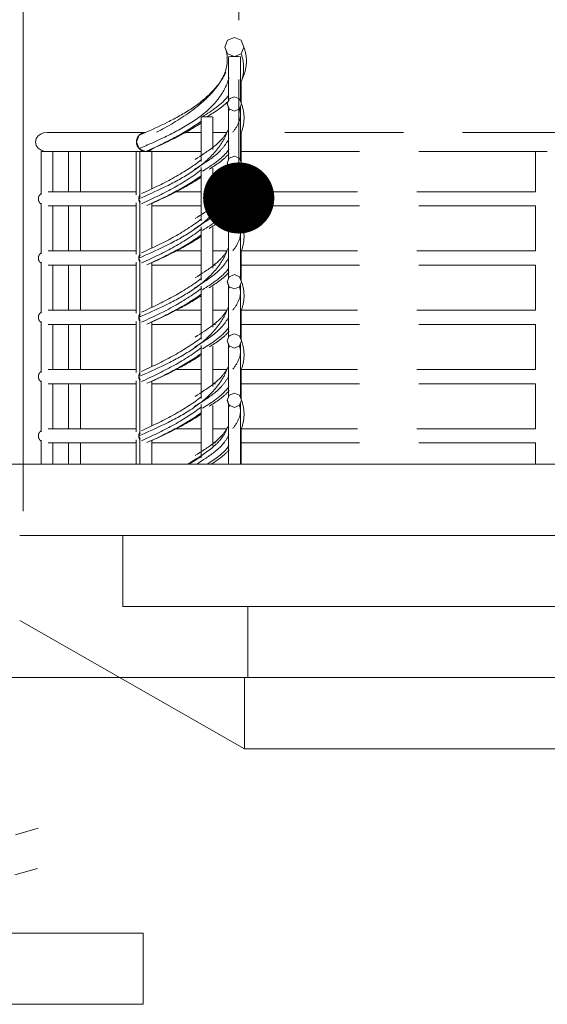
# Model space of a CAD drawing. Units: millimetres. Extents: x 215523 to 806212, y -318655 to -9507.
# Drawn here: x 695860 to 696972, y -108597 to -106520 of the extents above; entities that cross this region are included whole.
import ezdxf

# ---------------------------------------------------------------- set-up
doc = ezdxf.new("R2010")
doc.units = ezdxf.units.MM
doc.header["$LTSCALE"] = 1000
doc.header["$MEASUREMENT"] = 0
doc.linetypes.add('CENTER2', pattern=[1.125, 0.75, -0.125, 0.125, -0.125])
doc.linetypes.add('HIDDEN', pattern=[0.375, 0.25, -0.125])
for name, color, linetype, lineweight in [('A-COLS', 8, 'Continuous', 5), ('A-FLOR-HRAL', 8, 'Continuous', 5), ('A-FLOR-STRS', 8, 'Continuous', 5), ('A-WALL', 8, 'Continuous', 5), ('BDIM200', 8, 'Continuous', 5), ('BDIM5', 8, 'Continuous', 5), ('BGD8', 8, 'CENTER2', 5), ('BSPEC100', 8, 'Continuous', 5)]:
    doc.layers.add(name, color=color, linetype=linetype, lineweight=lineweight)
doc.styles.add('ARIAL', font='ARIAL.TTF')
doc.dimstyles.new('DIM100$7', dxfattribs={"dimtxt": 180, "dimasz": 150, "dimexe": 150, "dimexo": 0, "dimgap": 70, "dimtad": 1, "dimtoh": 1, "dimdec": 0, "dimzin": 0, "dimdsep": 46, "dimtxsty": 'ARIAL', "dimblk": 'ARCHTICK', "dimcen": 0, "dimdle": 150, "dimclrd": 256, "dimclre": 256, "dimclrt": 1, "dimadec": 0, "dimazin": 0, "dimtfac": 1, "dimtdec": 0, "dimtmove": 0, "dimatfit": 3, "dimldrblk": 'DOT', "dimfxl": 0, "dimtolj": 1, "dimtzin": 0, "dimlwd": -1, "dimlwe": -1, "dimarcsym": 0})

# ---------------------------------------------------------------- blocks, each defined once
blk = doc.blocks.new('DOT')
at = {"layer": 'BDIM5', "color": 0, "linetype": 'ByBlock'}
blk.add_line((-0.5, 0), (-1, 0), dxfattribs=at)
blk.add_lwpolyline([(-0.25, 0, 0.5, 0.5, 1), (0.25, 0, 0.5, 0.5, 1)], format="xyseb", close=True, dxfattribs=at)

msp = doc.modelspace()

# ---------------------------------------------------------------- linework, layer by layer
at = {"layer": 'A-COLS', "color": 3}
msp.add_line((695867.5, -101153.5, 0), (695867.5, -107557.4, 0), dxfattribs=at)
at = {"layer": 'A-FLOR-HRAL'}
for p, q in [((695919.8, -106798.3, 0), (695905.1, -106798.3, 0)), ((695920.6, -106798.3, 0), (695919.8, -106798.3, 0)), ((695930.1, -107038.3, 0), (695920.3, -107038.3, 0)), ((696947.2, -107133.3, 0), (696947, -107133.3, 0)), ((696947, -107163.3, 0), (696947.2, -107163.3, 0)), ((696947.2, -107258.3, 0), (696947, -107258.3, 0)), ((696947, -107288.3, 0), (696947.2, -107288.3, 0)), ((696301.8, -107333.7, 0), (696302, -107334.1, 0)), ((696297.1, -107383.3, 0), (696295.4, -107383.3, 0)), ((696326.5, -107384.7, 0), (696326.8, -107383.9, 0)), ((696947.2, -107383.3, 0), (696947, -107383.3, 0)), ((696947, -107413.3, 0), (696947.2, -107413.3, 0)), ((696242.2, -107457.4, 0), (696242.2, -107458.1, 0))]:
    msp.add_line(p, q, dxfattribs=at)
at = {"layer": 'A-FLOR-HRAL', "start_tangent": (-0.792816, -0.609461), "end_tangent": (-0.868551, -0.4956)}
msp.add_spline([(696243.5, -107440.6, 0), (696216.5, -107458.1, 0)], degree=3, dxfattribs=at)
at = {"layer": 'A-FLOR-STRS'}
for p, q in [((697418.5, -107458.1, 0), (695860, -107457.4)), ((695860, -107608.1, 0), (696077.7, -107608.1, 0)), ((696077.7, -107608.1, 0), (697713.8, -107608.1, 0)), ((696077.7, -107608.1, 0), (696077.7, -107758.1, 0)), ((696077.7, -107758.1, 0), (696340.6, -107758.1, 0)), ((696340.6, -107758.1, 0), (698009.1, -107758.1, 0)), ((696340.6, -107758.1, 0), (696340.6, -107908.1, 0)), ((696333.8, -107908.1, 0), (697734.8, -107908.1, 0)), ((696340.6, -107908.1, 0), (698009.1, -107908.1, 0)), ((697734.8, -108058.1, 0), (696333.8, -108058.1, 0))]:
    msp.add_line(p, q, dxfattribs=at)
at = {"layer": 'A-WALL', "color": 3, "ltscale": 25}
for p, q in [((695851.1, -108239.6), (695899.2, -108225.6)), ((695849.6, -108324.5), (695897.6, -108310.5))]:
    msp.add_line(p, q, dxfattribs=at)
at = {"layer": 'A-WALL', "color": 3, "linetype": 'HIDDEN', "ltscale": 5}
for p, q in [((695810, -108447.2), (696120, -108447.2)), ((696120, -108447.2), (696120, -108597.2)), ((696120, -108597.2), (695820, -108597.2))]:
    msp.add_line(p, q, dxfattribs=at)
at = {"layer": 'BDIM200', "color": 4, "linetype": 'Continuous'}
for p, q in [((695860, -107608.1, 0), (696077.7, -107608.1, 0)), ((696077.7, -107608.1, 0), (696077.7, -107758.1, 0)), ((696077.7, -107758.1, 0), (696340.6, -107758.1, 0)), ((696340.6, -107758.1, 0), (696340.6, -107908.1, 0)), ((695860, -107787.7, 0), (696333.8, -108058.1, 0)), ((696333.8, -108058.1, 0), (696333.8, -107908.1, 0))]:
    msp.add_line(p, q, dxfattribs=at)
at = {"layer": 'BGD8', "ltscale": 10}
for p, q in [((672068.3, -107458.1), (701622, -107458.1)), ((672068.3, -107908.1), (701517.6, -107908.1))]:
    msp.add_line(p, q, dxfattribs=at)
at = {"layer": 'BSPEC100', "color": 15, "linetype": 'HIDDEN'}
for p, q in [((696312.4, -106558.1, 0), (696298.3, -106563.9, 0)), ((696326.6, -106563.9, 0), (696312.4, -106558.1, 0)), ((696298.3, -106563.9, 0), (696292.4, -106578.1, 0)), ((696292.4, -106578.1, 0), (696298.3, -106592.2, 0)), ((696332.4, -106578.1, 0), (696326.6, -106563.9, 0)), ((696326.6, -106592.2, 0), (696332.4, -106578.1, 0)), ((696298.3, -106592.2, 0), (696312.4, -106598.1, 0)), ((696300.3, -106599, 0), (696300.3, -106691.2, 0)), ((696312.4, -106598.1, 0), (696326.6, -106592.2, 0)), ((696325.3, -106692.9, 0), (696325.3, -106599, 0)), ((696326, -106653.1, 0), (696331.8, -106638.9, 0)), ((696326.5, -106695.9, 0), (696326.5, -106653.4, 0)), ((696312.4, -106683.1, 0), (696301.8, -106687.5, 0)), ((696323, -106687.5, 0), (696312.4, -106683.1, 0)), ((696301.8, -106687.5, 0), (696297.4, -106698.1, 0)), ((696297.4, -106698.1, 0), (696301.8, -106708.7, 0)), ((696300.3, -106705, 0), (696300.3, -106712, 0)), ((696327.4, -106698.1, 0), (696323, -106687.5, 0)), ((696323, -106708.7, 0), (696327.4, -106698.1, 0)), ((696325.3, -106817.9, 0), (696325.3, -106705.1, 0)), ((696242.2, -106726, 0), (696242.2, -106819.5, 0)), ((696267.2, -106794.3, 0), (696267.2, -106725.8, 0)), ((696300.3, -106712, 0), (696300.3, -106816.2, 0)), ((696301.8, -106708.7, 0), (696312.4, -106713.1, 0)), ((696301.8, -106708.7, 0), (696302, -106709.1, 0)), ((696312.4, -106713.1, 0), (696323, -106708.7, 0)), ((696323, -106708.7, 0), (696323.2, -106709.1, 0)), ((695917.6, -106758.3, 0), (695917.6, -106758.3, 0)), ((696106.2, -106778.3, 0), (696112, -106764.2, 0)), ((696242.2, -106758.3, 0), (696208.3, -106758.3, 0)), ((696295.4, -106758.3, 0), (696267.2, -106758.3, 0)), ((696297.1, -106758.3, 0), (696295.4, -106758.3, 0)), ((696326.5, -106759.7, 0), (696326.8, -106758.9, 0)), ((696326.5, -106820.9, 0), (696326.5, -106759.2, 0)), ((697043.6, -106758.3, 0), (696327.1, -106758.3, 0)), ((696112, -106792.5, 0), (696106.2, -106778.3, 0)), ((695905.1, -106798.3, 0), (695905.1, -106889.5, 0)), ((695919.8, -106798.3, 0), (695917.6, -106798.3, 0)), ((695925.7, -106798.3, 0), (695919.8, -106798.3, 0)), ((695929.4, -106798.3, 0), (695925.7, -106798.3, 0)), ((695930.1, -106798.3, 0), (695929.4, -106798.3, 0)), ((695930.1, -106883.3, 0), (695930.1, -106798.3, 0)), ((695963.2, -106798.3, 0), (695963.2, -106883.3, 0)), ((695988.2, -106883.3, 0), (695988.2, -106798.3, 0)), ((696105.9, -106798.3, 0), (696105.8, -106798.3, 0)), ((696105.8, -106798.3, 0), (696105.8, -106889.8, 0)), ((696105.9, -106798.3, 0), (696105.8, -106798.3, 0)), ((696113.6, -106798.3, 0), (696105.9, -106798.3, 0)), ((696108.6, -106798.3, 0), (696105.9, -106798.3, 0)), ((696113.4, -106798.3, 0), (696108.6, -106798.3, 0)), ((696125.9, -106798.3, 0), (696112, -106792.5, 0)), ((696113.6, -106798.3, 0), (696113.4, -106798.3, 0)), ((696113.4, -106798.3, 0), (696113.4, -106892.7, 0)), ((696113.6, -106798.3, 0), (696113.4, -106798.3, 0)), ((696138.4, -106798.3, 0), (696113.6, -106798.3, 0)), ((696113.9, -106798.3, 0), (696113.6, -106798.3, 0)), ((696116.3, -106798.3, 0), (696113.9, -106798.3, 0)), ((696120.4, -106798.3, 0), (696116.3, -106798.3, 0)), ((696121.5, -106798.3, 0), (696120.4, -106798.3, 0)), ((696125.9, -106798.3, 0), (696121.5, -106798.3, 0)), ((696139.9, -106792.5, 0), (696125.9, -106798.3, 0)), ((696138.4, -106876.6, 0), (696138.4, -106798.3, 0)), ((696138.4, -106798.3, 0), (696242.2, -106798.3, 0)), ((696312.4, -106808.1, 0), (696301.8, -106812.5, 0)), ((696323, -106812.5, 0), (696312.4, -106808.1, 0)), ((696326.5, -106798.3, 0), (696947, -106798.3, 0)), ((696947, -106798.3, 0), (696947, -106883.3, 0)), ((696947, -106798.3, 0), (696947.2, -106798.3, 0)), ((696961.7, -106798.3, 0), (696947.2, -106798.3, 0)), ((696972, -106798.3, 0), (696961.7, -106798.3, 0)), ((696301.8, -106812.5, 0), (696297.4, -106823.1, 0)), ((696297.4, -106823.1, 0), (696301.8, -106833.7, 0)), ((696300.3, -106830, 0), (696300.3, -106837, 0)), ((696327.4, -106823.1, 0), (696323, -106812.5, 0)), ((696323, -106833.7, 0), (696327.4, -106823.1, 0)), ((696325.3, -106942.9, 0), (696325.3, -106830.1, 0)), ((696242.2, -106832.4, 0), (696242.2, -106944.5, 0)), ((696267.2, -106919.3, 0), (696267.2, -106833.9, 0)), ((696300.3, -106837, 0), (696300.3, -106941.2, 0)), ((696301.8, -106833.7, 0), (696312.4, -106838.1, 0)), ((696301.8, -106833.7, 0), (696302, -106834.1, 0)), ((696312.4, -106838.1, 0), (696323, -106833.7, 0)), ((696323, -106833.7, 0), (696323.2, -106834.1, 0)), ((695920.3, -106883.3, 0), (695930.1, -106883.3, 0)), ((696111.1, -106898.3, 0), (696113.6, -106892.3, 0)), ((696242.2, -106883.3, 0), (696189.3, -106883.3, 0)), ((696295.4, -106883.3, 0), (696267.2, -106883.3, 0)), ((696297.1, -106883.3, 0), (696295.4, -106883.3, 0)), ((696326.5, -106884.7, 0), (696326.8, -106883.9, 0)), ((696326.5, -106945.9, 0), (696326.5, -106884.2, 0)), ((696947, -106883.3, 0), (696327.1, -106883.3, 0)), ((696947.2, -106883.3, 0), (696947, -106883.3, 0)), ((695905.1, -106907.1, 0), (695905.1, -107014.5, 0)), ((695930.1, -106913.3, 0), (695920.3, -106913.3, 0)), ((695930.1, -107008.3, 0), (695930.1, -106913.3, 0)), ((695963.2, -106913.3, 0), (695963.2, -107008.3, 0)), ((695988.2, -107008.3, 0), (695988.2, -106913.3, 0)), ((696105.8, -106906.9, 0), (696105.8, -107014.8, 0)), ((696113.6, -106904.4, 0), (696111.1, -106898.3, 0)), ((696113.4, -106904, 0), (696113.4, -106913.3, 0)), ((696113.4, -106913.3, 0), (696113.4, -107017.7, 0)), ((696138.4, -107001.6, 0), (696138.4, -106908, 0)), ((696138.4, -106913.3, 0), (696242.2, -106913.3, 0)), ((696267.2, -106913.3, 0), (696272.8, -106913.3, 0)), ((696326.5, -106913.3, 0), (696947, -106913.3, 0)), ((696947, -106913.3, 0), (696947, -107008.3, 0)), ((696947, -106913.3, 0), (696947.2, -106913.3, 0)), ((696312.4, -106933.1, 0), (696301.8, -106937.5, 0)), ((696323, -106937.5, 0), (696312.4, -106933.1, 0)), ((696301.8, -106937.5, 0), (696297.4, -106948.1, 0)), ((696297.4, -106948.1, 0), (696301.8, -106958.7, 0)), ((696300.3, -106955, 0), (696300.3, -106962, 0)), ((696327.4, -106948.1, 0), (696323, -106937.5, 0)), ((696323, -106958.7, 0), (696327.4, -106948.1, 0)), ((696325.3, -107067.9, 0), (696325.3, -106955.1, 0)), ((696242.2, -106957.4, 0), (696242.2, -107069.5, 0)), ((696267.2, -107044.3, 0), (696267.2, -106958.9, 0)), ((696300.3, -106962, 0), (696300.3, -107066.2, 0)), ((696301.8, -106958.7, 0), (696312.4, -106963.1, 0)), ((696301.8, -106958.7, 0), (696302, -106959.1, 0)), ((696312.4, -106963.1, 0), (696323, -106958.7, 0)), ((696323, -106958.7, 0), (696323.2, -106959.1, 0)), ((695920.3, -107008.3, 0), (695930.1, -107008.3, 0)), ((696111.1, -107023.3, 0), (696113.6, -107017.3, 0)), ((696242.2, -107008.3, 0), (696189.3, -107008.3, 0)), ((696295.4, -107008.3, 0), (696267.2, -107008.3, 0)), ((696297.1, -107008.3, 0), (696295.4, -107008.3, 0)), ((696326.5, -107009.7, 0), (696326.8, -107008.9, 0)), ((696326.5, -107070.9, 0), (696326.5, -107009.2, 0)), ((696947, -107008.3, 0), (696327.1, -107008.3, 0)), ((696947.2, -107008.3, 0), (696947, -107008.3, 0)), ((695905.1, -107032.1, 0), (695905.1, -107139.5, 0)), ((695930.1, -107133.3, 0), (695930.1, -107038.3, 0)), ((695963.2, -107038.3, 0), (695963.2, -107133.3, 0)), ((695988.2, -107133.3, 0), (695988.2, -107038.3, 0)), ((696105.8, -107031.9, 0), (696105.8, -107139.8, 0)), ((696113.6, -107029.4, 0), (696111.1, -107023.3, 0)), ((696113.4, -107029, 0), (696113.4, -107038.3, 0)), ((696113.4, -107038.3, 0), (696113.4, -107142.7, 0)), ((696138.4, -107126.6, 0), (696138.4, -107033, 0)), ((696138.4, -107038.3, 0), (696242.2, -107038.3, 0)), ((696267.2, -107038.3, 0), (696272.8, -107038.3, 0)), ((696326.5, -107038.3, 0), (696947, -107038.3, 0)), ((696947, -107038.3, 0), (696947, -107133.3, 0)), ((696947, -107038.3, 0), (696947.2, -107038.3, 0)), ((696312.4, -107058.1, 0), (696301.8, -107062.5, 0)), ((696323, -107062.5, 0), (696312.4, -107058.1, 0)), ((696301.8, -107062.5, 0), (696297.4, -107073.1, 0)), ((696297.4, -107073.1, 0), (696301.8, -107083.7, 0)), ((696300.3, -107080, 0), (696300.3, -107087, 0)), ((696327.4, -107073.1, 0), (696323, -107062.5, 0)), ((696323, -107083.7, 0), (696327.4, -107073.1, 0)), ((696325.3, -107192.9, 0), (696325.3, -107080.1, 0)), ((696242.2, -107082.4, 0), (696242.2, -107194.5, 0)), ((696267.2, -107169.3, 0), (696267.2, -107083.9, 0)), ((696300.3, -107087, 0), (696300.3, -107191.2, 0)), ((696301.8, -107083.7, 0), (696312.4, -107088.1, 0)), ((696301.8, -107083.7, 0), (696302, -107084.1, 0)), ((696312.4, -107088.1, 0), (696323, -107083.7, 0)), ((696323, -107083.7, 0), (696323.2, -107084.1, 0)), ((695920.3, -107133.3, 0), (695930.1, -107133.3, 0)), ((696111.1, -107148.3, 0), (696113.6, -107142.3, 0)), ((696242.2, -107133.3, 0), (696189.3, -107133.3, 0)), ((696295.4, -107133.3, 0), (696267.2, -107133.3, 0)), ((696297.1, -107133.3, 0), (696295.4, -107133.3, 0)), ((696326.5, -107134.7, 0), (696326.8, -107133.9, 0)), ((696326.5, -107195.9, 0), (696326.5, -107134.2, 0)), ((696947, -107133.3, 0), (696327.1, -107133.3, 0)), ((695905.1, -107157.1, 0), (695905.1, -107264.5, 0)), ((696105.8, -107156.9, 0), (696105.8, -107264.8, 0)), ((696113.6, -107154.4, 0), (696111.1, -107148.3, 0)), ((696113.4, -107154, 0), (696113.4, -107163.3, 0)), ((696138.4, -107251.6, 0), (696138.4, -107158, 0)), ((695930.1, -107163.3, 0), (695920.3, -107163.3, 0)), ((695930.1, -107258.3, 0), (695930.1, -107163.3, 0)), ((695963.2, -107163.3, 0), (695963.2, -107258.3, 0)), ((695988.2, -107258.3, 0), (695988.2, -107163.3, 0)), ((696113.4, -107163.3, 0), (696113.4, -107267.7, 0)), ((696138.4, -107163.3, 0), (696242.2, -107163.3, 0)), ((696267.2, -107163.3, 0), (696272.8, -107163.3, 0)), ((696312.4, -107183.1, 0), (696301.8, -107187.5, 0)), ((696323, -107187.5, 0), (696312.4, -107183.1, 0)), ((696326.5, -107163.3, 0), (696947, -107163.3, 0)), ((696947, -107163.3, 0), (696947, -107258.3, 0)), ((696301.8, -107187.5, 0), (696297.4, -107198.1, 0)), ((696297.4, -107198.1, 0), (696301.8, -107208.7, 0)), ((696327.4, -107198.1, 0), (696323, -107187.5, 0)), ((696323, -107208.7, 0), (696327.4, -107198.1, 0)), ((696242.2, -107207.4, 0), (696242.2, -107319.5, 0)), ((696267.2, -107294.3, 0), (696267.2, -107208.9, 0)), ((696300.3, -107205, 0), (696300.3, -107212, 0)), ((696300.3, -107212, 0), (696300.3, -107316.2, 0)), ((696301.8, -107208.7, 0), (696312.4, -107213.1, 0)), ((696301.8, -107208.7, 0), (696302, -107209.1, 0)), ((696312.4, -107213.1, 0), (696323, -107208.7, 0)), ((696323, -107208.7, 0), (696323.2, -107209.1, 0)), ((696325.3, -107317.9, 0), (696325.3, -107205.1, 0)), ((695920.3, -107258.3, 0), (695930.1, -107258.3, 0)), ((696242.2, -107258.3, 0), (696189.3, -107258.3, 0)), ((696295.4, -107258.3, 0), (696267.2, -107258.3, 0)), ((696297.1, -107258.3, 0), (696295.4, -107258.3, 0)), ((696326.5, -107259.7, 0), (696326.8, -107258.9, 0)), ((696326.5, -107320.9, 0), (696326.5, -107259.2, 0)), ((696947, -107258.3, 0), (696327.1, -107258.3, 0)), ((695905.1, -107282.1, 0), (695905.1, -107389.5, 0)), ((696105.8, -107281.9, 0), (696105.8, -107389.8, 0)), ((696111.1, -107273.3, 0), (696113.6, -107267.3, 0)), ((696113.6, -107279.4, 0), (696111.1, -107273.3, 0)), ((696113.4, -107279, 0), (696113.4, -107288.3, 0)), ((696138.4, -107376.6, 0), (696138.4, -107283, 0)), ((695930.1, -107288.3, 0), (695920.3, -107288.3, 0)), ((695930.1, -107383.3, 0), (695930.1, -107288.3, 0)), ((695963.2, -107288.3, 0), (695963.2, -107383.3, 0)), ((695988.2, -107383.3, 0), (695988.2, -107288.3, 0)), ((696113.4, -107288.3, 0), (696113.4, -107392.7, 0)), ((696138.4, -107288.3, 0), (696242.2, -107288.3, 0)), ((696267.2, -107288.3, 0), (696272.8, -107288.3, 0)), ((696312.4, -107308.1, 0), (696301.8, -107312.5, 0)), ((696323, -107312.5, 0), (696312.4, -107308.1, 0)), ((696326.5, -107288.3, 0), (696947, -107288.3, 0)), ((696947, -107288.3, 0), (696947, -107383.3, 0)), ((696301.8, -107312.5, 0), (696297.4, -107323.1, 0)), ((696297.4, -107323.1, 0), (696301.8, -107333.7, 0)), ((696327.4, -107323.1, 0), (696323, -107312.5, 0)), ((696323, -107333.7, 0), (696327.4, -107323.1, 0)), ((696242.2, -107332.4, 0), (696242.2, -107444.5, 0)), ((696267.2, -107419.3, 0), (696267.2, -107333.9, 0)), ((696300.3, -107330, 0), (696300.3, -107337, 0)), ((696300.3, -107337, 0), (696300.3, -107458.1, 0)), ((696301.8, -107333.7, 0), (696312.4, -107338.1, 0)), ((696312.4, -107338.1, 0), (696323, -107333.7, 0)), ((696323, -107333.7, 0), (696323.2, -107334.1, 0)), ((696325.3, -107458.1, 0), (696325.3, -107330.1, 0)), ((695920.3, -107383.3, 0), (695930.1, -107383.3, 0)), ((696242.2, -107383.3, 0), (696189.3, -107383.3, 0)), ((696295.4, -107383.3, 0), (696267.2, -107383.3, 0)), ((696326.5, -107458.1, 0), (696326.5, -107384.2, 0)), ((696947, -107383.3, 0), (696327.1, -107383.3, 0)), ((695905.1, -107407.1, 0), (695905.1, -107458.1, 0)), ((696105.8, -107406.9, 0), (696105.8, -107458.1, 0)), ((696111.1, -107398.3, 0), (696113.6, -107392.3, 0)), ((696113.6, -107404.4, 0), (696111.1, -107398.3, 0)), ((696113.4, -107404, 0), (696113.4, -107413.3, 0)), ((696138.4, -107458.1, 0), (696138.4, -107408, 0)), ((695930.1, -107413.3, 0), (695920.3, -107413.3, 0)), ((695930.1, -107458.1, 0), (695930.1, -107413.3, 0)), ((695963.2, -107413.3, 0), (695963.2, -107458.1, 0)), ((695988.2, -107458.1, 0), (695988.2, -107413.3, 0)), ((696113.4, -107413.3, 0), (696113.4, -107458.1, 0)), ((696138.4, -107413.3, 0), (696242.2, -107413.3, 0)), ((696267.2, -107413.3, 0), (696272.8, -107413.3, 0)), ((696326.5, -107413.3, 0), (696947, -107413.3, 0)), ((696947, -107413.3, 0), (696947, -107458.1, 0))]:
    msp.add_line(p, q, dxfattribs=at)
at = {"layer": 'BSPEC100', "color": 15, "linetype": 'HIDDEN', "elevation": 0}
for points in [[(696325.3, -106599), (696323.9, -106598.6), (696320.4, -106598.3), (696315.4, -106598.1), (696309.9, -106598.1), (696304.9, -106598.3), (696301.5, -106598.6), (696300.3, -106599)], [(696325.3, -106599), (696325.3, -106599), (696325.3, -106599)], [(696326.5, -106653.4), (696326.2, -106653.2), (696325.3, -106653)], [(696267.2, -106725.8), (696266, -106725.4), (696262.7, -106725.1), (696258, -106725), (696252.6, -106725), (696247.6, -106725.2), (696243.9, -106725.5), (696242.2, -106725.9)], [(696242.2, -106725.9), (696242.2, -106725.9), (696242.2, -106726)], [(695917.6, -106758.3), (695911.1, -106759.1), (695904.9, -106761.3), (695899.2, -106765.1), (695894.9, -106770.9), (695893.2, -106778.3)], [(695917.6, -106758.3), (696041.1, -106758.3), (696124.1, -106758.3)], [(695893.2, -106778.3), (695894.9, -106785.8), (695899.2, -106791.5), (695904.9, -106795.4), (695911.1, -106797.6), (695917.6, -106798.3)], [(696105.8, -106798.3), (696021, -106798.3), (695930.1, -106798.3)], [(695930.1, -106883.3), (696041.1, -106883.3), (696105.8, -106883.3)], [(696105.8, -106913.3), (696021, -106913.3), (695930.1, -106913.3)], [(695930.1, -107008.3), (696041.1, -107008.3), (696105.8, -107008.3)], [(696105.8, -107038.3), (696021, -107038.3), (695930.1, -107038.3)], [(695930.1, -107133.3), (696041.1, -107133.3), (696105.8, -107133.3)], [(696105.8, -107163.3), (696021, -107163.3), (695930.1, -107163.3)], [(695930.1, -107258.3), (696041.1, -107258.3), (696105.8, -107258.3)], [(696105.8, -107288.3), (696021, -107288.3), (695930.1, -107288.3)], [(695930.1, -107383.3), (696041.1, -107383.3), (696105.8, -107383.3)], [(696105.8, -107413.3), (696021, -107413.3), (695930.1, -107413.3)]]:
    msp.add_lwpolyline(points, dxfattribs=at)
at = {"layer": 'BSPEC100', "color": 15, "linetype": 'HIDDEN'}
for centre, major_axis, start_param, end_param in [((696125.9, -106778.3, 0), (0, 20), 0.166484, 1.570796), ((696125.9, -106778.3, 0), (0, 20), 1.570796, 3.926818), ((696125.9, -106898.3, 0), (0, 15), 1.013148, 1.570796), ((696125.9, -106898.3, 0), (0, 15), 1.570796, 2.128259), ((696125.9, -107023.3, 0), (0, 15), 1.013148, 1.570796), ((696125.9, -107023.3, 0), (0, 15), 1.570796, 2.128259), ((696125.9, -107148.3, 0), (0, 15), 1.013148, 1.570796), ((696125.9, -107148.3, 0), (0, 15), 1.570796, 2.128259), ((696125.9, -107273.3, 0), (0, 15), 1.013148, 1.570796), ((696125.9, -107273.3, 0), (0, 15), 1.570796, 2.128259), ((696125.9, -107398.3, 0), (0, 15), 1.013148, 1.570796), ((696125.9, -107398.3, 0), (0, 15), 1.570796, 2.128259)]:
    msp.add_ellipse(centre, major_axis=major_axis, ratio=0.986584, start_param=start_param, end_param=end_param, dxfattribs=at)
for points, start_tangent, end_tangent in [([(696292.4, -106578.1, 0), (696106.2, -106778.3, 0)], (0.367659, -0.929961), (-0.913778, -0.406214)), ([(696332.4, -106578.1, 0), (696331.8, -106638.9, 0)], (0.368547, -0.929609), (-0.382536, -0.923941)), ([(696326.6, -106592.2, 0), (696326, -106653.1, 0)], (0.368417, -0.929661), (-0.382536, -0.923941)), ([(696294.8, -106631.2, 0), (696112, -106764.2, 0)], (-0.446262, -0.894903), (-0.91384, -0.406075)), ([(696301.2, -106642.8, 0), (696112, -106792.5, 0)], (-0.267466, -0.963567), (-0.91384, -0.406075)), ([(696301.1, -106678.7, 0), (696245.1, -106725, 0)], (-0.559351, -0.828931), (-0.847862, -0.530216)), ([(696301.6, -106690.1, 0), (696254.9, -106725, 0)], (-0.670318, -0.742074), (-0.856716, -0.515788)), ([(696297.4, -106698.1, 0), (696301.6, -106712, 0)], (0.36777, -0.929917), (0.205296, -0.9787)), ([(696327.4, -106698.1, 0), (696326.8, -106758.9, 0)], (0.368436, -0.929653), (-0.382536, -0.923941)), ([(696323.6, -106710.1, 0), (696309, -106757.8, 0)], (0.352973, -0.935633), (-0.656956, -0.753929)), ([(696243.2, -106734.3, 0), (696125.9, -106798.3, 0)], (-0.815288, -0.579055), (-0.913988, -0.405741)), ([(696242.7, -106738.3, 0), (696139.9, -106792.5, 0)], (-0.838597, -0.544752), (-0.914136, -0.405407)), ([(696296.8, -106759, 0), (696111.1, -106898.3, 0)], (-0.382535, -0.923941), (-0.913831, -0.406095)), ([(696299.3, -106752.7, 0), (696229.5, -106815, 0)], (-0.426151, -0.904652), (-0.84263, -0.538492)), ([(696301, -106770.2, 0), (696228.6, -106836.2, 0)], (-0.388659, -0.921382), (-0.840864, -0.541247)), ([(696301.1, -106793.7, 0), (696245.1, -106839.9, 0)], (-0.559351, -0.828931), (-0.84785, -0.530237)), ([(696301.4, -106802.7, 0), (696259.1, -106835.8, 0)], (-0.649058, -0.760739), (-0.849411, -0.527732)), ([(696243.5, -106815.6, 0), (696116.5, -106887.3, 0)], (-0.792816, -0.609461), (-0.913053, -0.407841)), ([(696297.4, -106823.1, 0), (696301.6, -106837, 0)], (0.36777, -0.929917), (0.205296, -0.9787)), ([(696327.4, -106823.1, 0), (696326.8, -106883.9, 0)], (0.368436, -0.929653), (-0.382536, -0.923941)), ([(696243.5, -106836.8, 0), (696116.5, -106908.5, 0)], (-0.792816, -0.609461), (-0.913053, -0.407841)), ([(696243.2, -106849.3, 0), (696128, -106912.4, 0)], (-0.815288, -0.579055), (-0.912414, -0.409269)), ([(696323.6, -106835.1, 0), (696309, -106882.8, 0)], (0.352973, -0.935633), (-0.656956, -0.753929)), ([(696242.3, -106852.7, 0), (696137.5, -106908.5, 0)], (-0.834013, -0.551745), (-0.913245, -0.407411)), ([(695905.1, -106887.4, 0), (695903.5, -106888.7, 0), (695902.8, -106889.5, 0), (695902.2, -106890.3, 0), (695901.5, -106891.1, 0), (695901, -106892, 0), (695900.5, -106892.9, 0), (695900.1, -106893.9, 0), (695899.8, -106895, 0), (695899.5, -106896.1, 0), (695899.3, -106898.3, 0)], (-0.803747, -0.594971), (-0.031643, -0.999499)), ([(696296.8, -106884, 0), (696111.1, -107023.3, 0)], (-0.382535, -0.923941), (-0.913831, -0.406095)), ([(696299.3, -106877.7, 0), (696229.5, -106940, 0)], (-0.426151, -0.904652), (-0.84263, -0.538492)), ([(695899.3, -106898.3, 0), (695899.5, -106900.6, 0), (695899.8, -106901.7, 0), (695900.1, -106902.7, 0), (695900.5, -106903.7, 0), (695901, -106904.7, 0), (695901.5, -106905.6, 0), (695902.1, -106906.4, 0), (695902.8, -106907.2, 0), (695903.5, -106907.9, 0), (695905.1, -106909.3, 0)], (0.031398, -0.999507), (0.803717, -0.595012)), ([(696301, -106895.2, 0), (696228.6, -106961.2, 0)], (-0.388659, -0.921382), (-0.840864, -0.541247)), ([(696301.1, -106918.7, 0), (696245.1, -106964.9, 0)], (-0.559351, -0.828931), (-0.84785, -0.530237)), ([(696301.4, -106927.7, 0), (696259.1, -106960.8, 0)], (-0.649058, -0.760739), (-0.849411, -0.527732)), ([(696243.5, -106940.6, 0), (696116.5, -107012.3, 0)], (-0.792816, -0.609461), (-0.913053, -0.407841)), ([(696297.4, -106948.1, 0), (696301.6, -106962, 0)], (0.36777, -0.929917), (0.205296, -0.9787)), ([(696327.4, -106948.1, 0), (696326.8, -107008.9, 0)], (0.368436, -0.929653), (-0.382536, -0.923941)), ([(696243.5, -106961.8, 0), (696116.5, -107033.5, 0)], (-0.792816, -0.609461), (-0.913053, -0.407841)), ([(696243.2, -106974.3, 0), (696128, -107037.4, 0)], (-0.815288, -0.579055), (-0.912414, -0.409269)), ([(696323.6, -106960.1, 0), (696309, -107007.8, 0)], (0.352973, -0.935633), (-0.656956, -0.753929)), ([(696242.3, -106977.7, 0), (696137.5, -107033.5, 0)], (-0.834013, -0.551745), (-0.913245, -0.407411)), ([(695905.1, -107012.4, 0), (695903.5, -107013.7, 0), (695902.8, -107014.5, 0), (695902.2, -107015.3, 0), (695901.5, -107016.1, 0), (695901, -107017, 0), (695900.5, -107017.9, 0), (695900.1, -107018.9, 0), (695899.8, -107020, 0), (695899.5, -107021.1, 0), (695899.3, -107023.3, 0)], (-0.803747, -0.594971), (-0.031643, -0.999499)), ([(696296.8, -107009, 0), (696111.1, -107148.3, 0)], (-0.382535, -0.923941), (-0.913831, -0.406095)), ([(696299.3, -107002.7, 0), (696229.5, -107065, 0)], (-0.426151, -0.904652), (-0.84263, -0.538492)), ([(695899.3, -107023.3, 0), (695899.5, -107025.6, 0), (695899.8, -107026.7, 0), (695900.1, -107027.7, 0), (695900.5, -107028.7, 0), (695901, -107029.7, 0), (695901.5, -107030.6, 0), (695902.1, -107031.4, 0), (695902.8, -107032.2, 0), (695903.5, -107032.9, 0), (695905.1, -107034.3, 0)], (0.031398, -0.999507), (0.803717, -0.595012)), ([(696301, -107020.2, 0), (696228.6, -107086.2, 0)], (-0.388659, -0.921382), (-0.840864, -0.541247)), ([(696301.1, -107043.7, 0), (696245.1, -107089.9, 0)], (-0.559351, -0.828931), (-0.84785, -0.530237)), ([(696301.4, -107052.7, 0), (696259.1, -107085.8, 0)], (-0.649058, -0.760739), (-0.849411, -0.527732)), ([(696243.5, -107065.6, 0), (696116.5, -107137.3, 0)], (-0.792816, -0.609461), (-0.913053, -0.407841)), ([(696297.4, -107073.1, 0), (696301.6, -107087, 0)], (0.36777, -0.929917), (0.205296, -0.9787)), ([(696327.4, -107073.1, 0), (696326.8, -107133.9, 0)], (0.368436, -0.929653), (-0.382536, -0.923941)), ([(696243.5, -107086.8, 0), (696116.5, -107158.5, 0)], (-0.792816, -0.609461), (-0.913053, -0.407841)), ([(696243.2, -107099.3, 0), (696128, -107162.4, 0)], (-0.815288, -0.579055), (-0.912414, -0.409269)), ([(696323.6, -107085.1, 0), (696309, -107132.8, 0)], (0.352973, -0.935633), (-0.656956, -0.753929)), ([(696242.3, -107102.7, 0), (696137.5, -107158.5, 0)], (-0.834013, -0.551745), (-0.913245, -0.407411)), ([(695905.1, -107137.4, 0), (695903.5, -107138.7, 0), (695902.8, -107139.5, 0), (695902.2, -107140.3, 0), (695901.5, -107141.1, 0), (695901, -107142, 0), (695900.5, -107142.9, 0), (695900.1, -107143.9, 0), (695899.8, -107145, 0), (695899.5, -107146.1, 0), (695899.3, -107148.3, 0)], (-0.803747, -0.594971), (-0.031643, -0.999499)), ([(696296.8, -107134, 0), (696111.1, -107273.3, 0)], (-0.382535, -0.923941), (-0.913831, -0.406095)), ([(696299.3, -107127.7, 0), (696229.5, -107190, 0)], (-0.426151, -0.904652), (-0.84263, -0.538492)), ([(695899.3, -107148.3, 0), (695899.5, -107150.6, 0), (695899.8, -107151.7, 0), (695900.1, -107152.7, 0), (695900.5, -107153.7, 0), (695901, -107154.7, 0), (695901.5, -107155.6, 0), (695902.1, -107156.4, 0), (695902.8, -107157.2, 0), (695903.5, -107157.9, 0), (695905.1, -107159.3, 0)], (0.031398, -0.999507), (0.803717, -0.595012)), ([(696301, -107145.2, 0), (696228.6, -107211.2, 0)], (-0.388659, -0.921382), (-0.840864, -0.541247)), ([(696301.1, -107168.7, 0), (696245.1, -107214.9, 0)], (-0.559351, -0.828931), (-0.84785, -0.530237)), ([(696301.4, -107177.7, 0), (696259.1, -107210.8, 0)], (-0.649058, -0.760739), (-0.849411, -0.527732)), ([(696243.5, -107190.6, 0), (696116.5, -107262.3, 0)], (-0.792816, -0.609461), (-0.913053, -0.407841)), ([(696297.4, -107198.1, 0), (696301.6, -107212, 0)], (0.36777, -0.929917), (0.205296, -0.9787)), ([(696327.4, -107198.1, 0), (696326.8, -107258.9, 0)], (0.368436, -0.929653), (-0.382536, -0.923941)), ([(696243.5, -107211.8, 0), (696116.5, -107283.5, 0)], (-0.792816, -0.609461), (-0.913053, -0.407841)), ([(696243.2, -107224.3, 0), (696128, -107287.4, 0)], (-0.815288, -0.579055), (-0.912414, -0.409269)), ([(696323.6, -107210.1, 0), (696309, -107257.8, 0)], (0.352973, -0.935633), (-0.656956, -0.753929)), ([(696242.3, -107227.7, 0), (696137.5, -107283.5, 0)], (-0.834013, -0.551745), (-0.913245, -0.407411)), ([(695905.1, -107262.4, 0), (695903.5, -107263.7, 0), (695902.8, -107264.5, 0), (695902.2, -107265.3, 0), (695901.5, -107266.1, 0), (695901, -107267, 0), (695900.5, -107267.9, 0), (695900.1, -107268.9, 0), (695899.8, -107270, 0), (695899.5, -107271.1, 0), (695899.3, -107273.3, 0)], (-0.803747, -0.594971), (-0.031643, -0.999499)), ([(696296.8, -107259, 0), (696111.1, -107398.3, 0)], (-0.382535, -0.923941), (-0.913831, -0.406095)), ([(696299.3, -107252.7, 0), (696229.5, -107315, 0)], (-0.426151, -0.904652), (-0.84263, -0.538492)), ([(695899.3, -107273.3, 0), (695899.5, -107275.6, 0), (695899.8, -107276.7, 0), (695900.1, -107277.7, 0), (695900.5, -107278.7, 0), (695901, -107279.7, 0), (695901.5, -107280.6, 0), (695902.1, -107281.4, 0), (695902.8, -107282.2, 0), (695903.5, -107282.9, 0), (695905.1, -107284.3, 0)], (0.031398, -0.999507), (0.803717, -0.595012)), ([(696301, -107270.2, 0), (696228.6, -107336.2, 0)], (-0.388659, -0.921382), (-0.840864, -0.541247)), ([(696301.1, -107293.7, 0), (696245.1, -107339.9, 0)], (-0.559351, -0.828931), (-0.84785, -0.530237)), ([(696301.4, -107302.7, 0), (696259.1, -107335.8, 0)], (-0.649058, -0.760739), (-0.849411, -0.527732)), ([(696243.5, -107315.6, 0), (696116.5, -107387.3, 0)], (-0.792816, -0.609461), (-0.913053, -0.407841)), ([(696297.4, -107323.1, 0), (696301.6, -107337, 0)], (0.36777, -0.929917), (0.205296, -0.9787)), ([(696327.4, -107323.1, 0), (696326.8, -107383.9, 0)], (0.368436, -0.929653), (-0.382536, -0.923941)), ([(696243.5, -107336.8, 0), (696116.5, -107408.5, 0)], (-0.792816, -0.609461), (-0.913053, -0.407841)), ([(696243.2, -107349.3, 0), (696128, -107412.4, 0)], (-0.815288, -0.579055), (-0.912414, -0.409269)), ([(696323.6, -107335.1, 0), (696309, -107382.8, 0)], (0.352973, -0.935633), (-0.656956, -0.753929)), ([(696242.3, -107352.7, 0), (696137.5, -107408.5, 0)], (-0.834013, -0.551745), (-0.913245, -0.407411)), ([(695905.1, -107387.4, 0), (695903.5, -107388.7, 0), (695902.8, -107389.5, 0), (695902.2, -107390.3, 0), (695901.5, -107391.1, 0), (695901, -107392, 0), (695900.5, -107392.9, 0), (695900.1, -107393.9, 0), (695899.8, -107395, 0), (695899.5, -107396.1, 0), (695899.3, -107398.3, 0)], (-0.803747, -0.594971), (-0.031643, -0.999499)), ([(696296.8, -107384, 0), (696214.1, -107458, 0)], (-0.382535, -0.923941), (-0.844314, -0.535849)), ([(696299.3, -107377.7, 0), (696229.5, -107440, 0)], (-0.426151, -0.904652), (-0.84263, -0.538492)), ([(695899.3, -107398.3, 0), (695899.5, -107400.6, 0), (695899.8, -107401.7, 0), (695900.1, -107402.7, 0), (695900.5, -107403.7, 0), (695901, -107404.7, 0), (695901.5, -107405.6, 0), (695902.1, -107406.4, 0), (695902.8, -107407.2, 0), (695903.5, -107407.9, 0), (695905.1, -107409.3, 0)], (0.031398, -0.999507), (0.803717, -0.595012)), ([(696301, -107395.2, 0), (696232.8, -107458, 0)], (-0.388659, -0.921382), (-0.838884, -0.54431)), ([(696301.1, -107418.7, 0), (696255.1, -107458.1, 0)], (-0.559351, -0.828931), (-0.83977, -0.542942)), ([(696301.4, -107427.7, 0), (696263.3, -107458.1, 0)], (-0.649058, -0.760739), (-0.844933, -0.534871))]:
    msp.add_spline(points, degree=3, dxfattribs=dict(at, start_tangent=start_tangent, end_tangent=end_tangent))

# ---------------------------------------------------------------- leaders
msp.add_leader([(696321.6, -106896.5), (696321.6, -105308.4), (697123.8, -105308.4)], dimstyle='DIM100$7', override={"dimtad": 0, "dimldrblk": 'DOT'}, dxfattribs=at)

doc.saveas('drawing.dxf')
